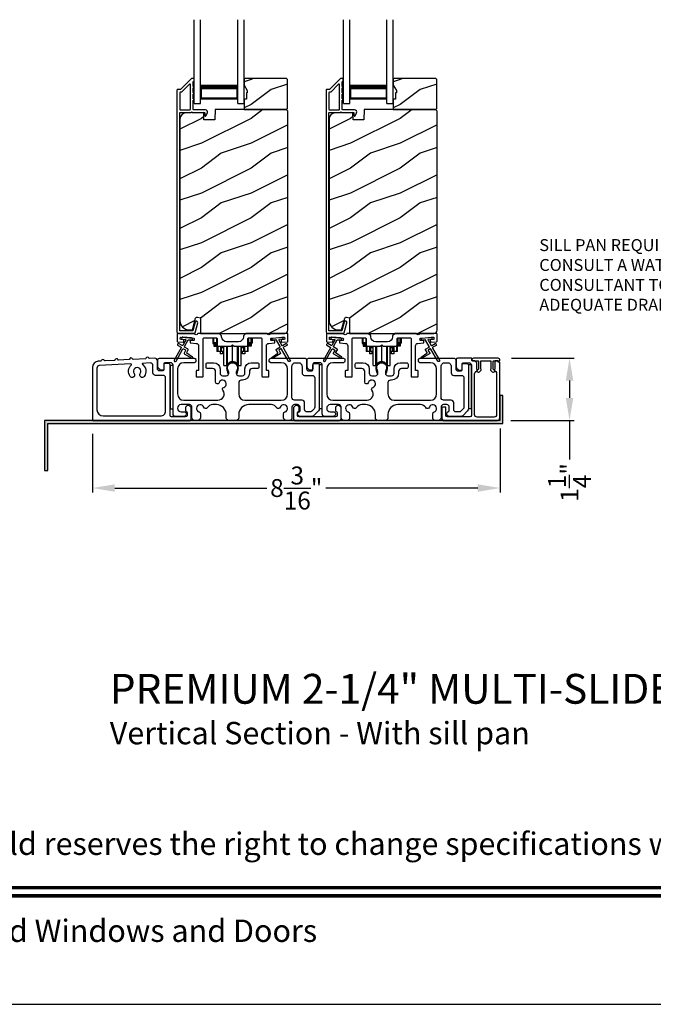
# Model space of a CAD drawing. Extents: x 491 to 842, y -490 to -395.
# Drawn here: x 516 to 529, y -461 to -441 of the extents above; entities that cross this region are included whole.
import ezdxf
from ezdxf.enums import TextEntityAlignment as Align

# ---------------------------------------------------------------- set-up
doc = ezdxf.new("R2010")
doc.units = 0
doc.header["$LTSCALE"] = 2
doc.header["$MEASUREMENT"] = 0
doc.header["$PDMODE"] = 3
doc.layers.get('0').update_dxf_attribs({"linetype": 'CONTINUOUS'})
doc.layers.get('DEFPOINTS').update_dxf_attribs({"color": 3, "linetype": 'CONTINUOUS'})
doc.layers.add('Dim', color=7, linetype='CONTINUOUS')
doc.styles.add('Arial', font='arial.ttf')
doc.styles.get("Standard").update_dxf_attribs({"font": 'arial.ttf'})
doc.dimstyles.new('STANDARD 1.5', dxfattribs={"dimtxt": 0.36, "dimasz": 0.45, "dimexe": 0.09375, "dimexo": 0.27, "dimgap": 0.135, "dimtad": 0, "dimdec": 4, "dimzin": 0, "dimdsep": 46, "dimlunit": 4, "dimtxsty": 'STANDARD', "dimcen": 0, "dimadec": 5, "dimazin": 0, "dimtfac": 1, "dimtdec": 4, "dimtofl": 0, "dimtmove": 0, "dimatfit": 3, "dimfxl": 1, "dimtolj": 1, "dimtzin": 0, "dimarcsym": 0})

# ---------------------------------------------------------------- blocks, each defined once
blk = doc.blocks.new('*D71')
at = {"layer": 'DEFPOINTS', "color": 0, "transparency": 16777216}
for p in [(525.708, -448.663), (517.508, -448.768), (517.508, -450.129)]:
    blk.add_point(p, dxfattribs=at)
at = {"layer": 'Dim', "color": 0, "lineweight": -2, "transparency": 16777216}
for p, q in [((517.508, -449.038), (517.508, -450.222)), ((525.708, -448.933), (525.708, -450.222)), ((517.958, -450.129), (521.013, -450.129)), ((525.258, -450.129), (522.203, -450.129))]:
    blk.add_line(p, q, dxfattribs=at)
at = {"layer": 'Dim', "color": 0, "transparency": 16777216}
for points in [[(517.958, -450.054), (517.958, -450.204), (517.508, -450.129)], [(525.258, -450.054), (525.258, -450.204), (525.708, -450.129)]]:
    blk.add_solid(points, dxfattribs=at)
at = {"layer": 'Dim', "color": 0, "transparency": 16777216, "insert": (521.608, -450.129), "char_height": 0.36, "attachment_point": 5}
blk.add_mtext('\\A1;8{\\H1x;\\S3/16;}"', dxfattribs=at)
blk = doc.blocks.new('*D72')
at = {"layer": 'DEFPOINTS', "color": 0, "transparency": 16777216}
for p in [(525.67, -447.518), (527.104, -447.518), (525.652, -448.768)]:
    blk.add_point(p, dxfattribs=at)
at = {"layer": 'Dim', "color": 0, "lineweight": -2, "transparency": 16777216}
for p, q in [((525.94, -447.518), (527.198, -447.518)), ((527.104, -447.968), (527.104, -448.318)), ((525.922, -448.768), (527.198, -448.768)), ((527.104, -448.768), (527.104, -449.556))]:
    blk.add_line(p, q, dxfattribs=at)
at = {"layer": 'Dim', "color": 0, "transparency": 16777216}
for points in [[(527.029, -447.968), (527.179, -447.968), (527.104, -447.518)], [(527.029, -448.318), (527.179, -448.318), (527.104, -448.768)]]:
    blk.add_solid(points, dxfattribs=at)
at = {"layer": 'Dim', "color": 0, "transparency": 16777216, "insert": (527.104, -450.017), "char_height": 0.36, "attachment_point": 5, "rotation": 90}
blk.add_mtext('\\A1;1{\\H1x;\\S1/4;}"', dxfattribs=at)
blk = doc.blocks.new('A$Cd931c4de')
for p, q in [((0, 0.694), (0, 0.583)), ((0.02, 0.597), (0.02, 0.694)), ((0.079, 0.597), (0.02, 0.597)), ((0.02, 0.597), (0.02, 0.577)), ((0.075, 0.577), (0.075, 0.597)), ((0.079, 0.597), (0.079, 0.686)), ((0.085, 0.597), (0.079, 0.597)), ((0.079, 0.597), (0.079, 0.417)), ((0.709, 0.597), (0.703, 0.597)), ((0.709, 0.597), (0.709, 0.599)), ((0.768, 0.597), (0.709, 0.597)), ((0.709, 0.417), (0.709, 0.597)), ((0.713, 0.597), (0.713, 0.577)), ((0.724, 0.624), (0.724, 0.694)), ((0.768, 0.597), (0.768, 0.694)), ((0.768, 0.597), (0.768, 0.577)), ((0.787, 0.694), (0.787, 0.585)), ((0, 0.583), (0.02, 0.583)), ((0.075, 0.577), (0.02, 0.577)), ((0.02, 0.577), (0.02, 0.545)), ((0.075, 0.545), (0.02, 0.545)), ((0.02, 0.545), (0.02, 0.526)), ((0.02, 0.526), (0.075, 0.526)), ((0.075, 0.545), (0.075, 0.577)), ((0.075, 0.526), (0.075, 0.545)), ((0.095, 0.417), (0.079, 0.417)), ((0.095, 0.531), (0.095, 0.417)), ((0.151, 0.417), (0.095, 0.417)), ((0.148, 0.417), (0.148, 0.376)), ((0.151, 0.526), (0.151, 0.417)), ((0.167, 0.417), (0.151, 0.417)), ((0.167, 0.526), (0.167, 0.496)), ((0.219, 0.496), (0.167, 0.496)), ((0.167, 0.496), (0.167, 0.417)), ((0.219, 0.417), (0.167, 0.417)), ((0.195, 0.417), (0.195, 0.376)), ((0.219, 0.496), (0.219, 0.526)), ((0.219, 0.522), (0.22, 0.522)), ((0.219, 0.417), (0.219, 0.496)), ((0.22, 0.138), (0.22, 0.526)), ((0.276, 0.138), (0.276, 0.526)), ((0.294, 0.15), (0.294, 0.526)), ((0.382, 0.543), (0.406, 0.543)), ((0.394, 0.217), (0.394, 0.543)), ((0.494, 0.15), (0.494, 0.526)), ((0.512, 0.138), (0.512, 0.526)), ((0.567, 0.138), (0.567, 0.526)), ((0.567, 0.522), (0.569, 0.522)), ((0.569, 0.526), (0.569, 0.496)), ((0.62, 0.496), (0.569, 0.496)), ((0.569, 0.496), (0.569, 0.417)), ((0.62, 0.417), (0.569, 0.417)), ((0.593, 0.376), (0.593, 0.417)), ((0.62, 0.496), (0.62, 0.526)), ((0.62, 0.417), (0.62, 0.496)), ((0.637, 0.417), (0.62, 0.417)), ((0.637, 0.526), (0.637, 0.417)), ((0.692, 0.417), (0.637, 0.417)), ((0.64, 0.417), (0.64, 0.376)), ((0.692, 0.53), (0.692, 0.417)), ((0.709, 0.417), (0.692, 0.417)), ((0.768, 0.577), (0.713, 0.577)), ((0.713, 0.577), (0.713, 0.545)), ((0.768, 0.545), (0.713, 0.545)), ((0.713, 0.545), (0.713, 0.526)), ((0.768, 0.526), (0.713, 0.526)), ((0.768, 0.585), (0.787, 0.585)), ((0.768, 0.577), (0.768, 0.545)), ((0.768, 0.545), (0.768, 0.526)), ((0.195, 0.376), (0.148, 0.376)), ((0.64, 0.376), (0.593, 0.376)), ((0.22, 0.138), (0.276, 0.138)), ((0.512, 0.138), (0.567, 0.138))]:
    blk.add_line(p, q)
for centre, radius, start, end in [((0.697, 0.624), 0.0276, 282.8113, 359.9964), ((0.394, 0.108), 0.108, 90.0044, 157.3752), ((0.394, 0.108), 0.108, 22.6245, 89.9957), ((0.276, 0.158), 0.0197, 269.9843, 337.3941), ((0.512, 0.158), 0.0197, 202.6074, 270.015)]:
    blk.add_arc(centre, radius, start, end)
blk = doc.blocks.new('A$C10393467')
for p, q in [((0, 0), (0, 1.683)), ((0.125, 0), (0.125, 1.683)), ((0.875, 0), (0.875, 1.683)), ((1, 0), (1, 1.683)), ((0.125, 0.375), (0.125, 0.089)), ((0.875, 0.089), (0.875, 0.375)), ((0, 0), (0.125, 0)), ((0.125, 0.089), (0.875, 0.089)), ((0.875, 0.089), (0.875, 0.089)), ((0.875, 0), (1, 0))]:
    blk.add_line(p, q)
for points, const_width in [([(0.125, 0.33), (0.875, 0.33)], 0.09), ([(0.14, 0.089), (0.14, 0.33)], 0.03), ([(0.86, 0.089), (0.86, 0.33)], 0.03), ([(0.14, 0.104), (0.86, 0.104)], 0.03)]:
    blk.add_lwpolyline(points, dxfattribs=dict(const_width=const_width))

msp = doc.modelspace()

# ---------------------------------------------------------------- hatches: boundary and pattern name
h = msp.add_hatch()
h.set_pattern_fill('WOOD2', color=256, style=0)
h.set_pattern_definition([(216.8699, (511.09819, -265.11586), (2.99999992, 2.00000012), [0.5, -4.5]), (206.5651, (511.6982, -265.41586), (-0.9999992, -1.0000013), [1.118034, -1.118034]), (198.4349, (511.6982, -265.91586), (-2.00000043, -0.9999984), [0.632456, -2.529822])])
h.paths.add_polyline_path([(521.43259, -442.49845), (521.43259, -441.91345), (521.41259, -441.89345), (520.55759, -441.89345), (520.55759, -442.02633), (520.62059, -442.13545), (520.62059, -442.18245), (520.60459, -442.18245), (520.60459, -442.30745), (520.55759, -442.30745), (520.55759, -442.51845), (521.41259, -442.51845)])
h = msp.add_hatch()
h.set_pattern_fill('WOOD2', color=256, style=0)
h.set_pattern_definition([(216.8699, (514.09819, -265.11586), (2.99999992, 2.00000012), [0.5, -4.5]), (206.5651, (514.6982, -265.41586), (-0.9999992, -1.0000013), [1.118034, -1.118034]), (198.4349, (514.6982, -265.91586), (-2.00000043, -0.9999984), [0.632456, -2.529822])])
h.paths.add_polyline_path([(524.43259, -442.49845), (524.43259, -441.91345), (524.41259, -441.89345), (523.55759, -441.89345), (523.55759, -442.02633), (523.62059, -442.13545), (523.62059, -442.18245), (523.60459, -442.18245), (523.60459, -442.30745), (523.55759, -442.30745), (523.55759, -442.51845), (524.41259, -442.51845)])
h = msp.add_hatch()
h.set_pattern_fill('WOOD2', color=256, pattern_type=2)
h.set_pattern_definition([(216.8699, (511.09819, -225.39788), (2.99999992, 2.00000012), [0.5, -4.5]), (206.5651, (511.6982, -225.6979), (-0.9999992, -1.0000013), [1.118034, -1.118034]), (198.4349, (511.6982, -226.19788), (-2.00000043, -0.9999984), [0.632456, -2.529822])])
edge = h.paths.add_edge_path()
edge.add_line((519.68013, -447.01844), (521.37559, -447.01844))
edge.add_arc((521.37559, -446.95544), 0.063, 270.002604, 359.999797)
edge.add_line((521.43859, -446.95544), (521.43859, -442.55045))
edge.add_line((521.43859, -442.55045), (521.40659, -442.51845))
edge.add_line((521.40659, -442.51845), (519.97559, -442.51845))
edge.add_line((519.97559, -442.51845), (519.9685, -442.72155))
edge.add_line((519.9685, -442.72155), (519.7507, -442.72155))
edge.add_line((519.7507, -442.72155), (519.74552, -442.57344))
edge.add_line((519.74552, -442.57344), (519.3894, -442.58277))
edge.add_arc((519.39268, -442.70772), 0.125, 91.500482, 179.999075)
edge.add_line((519.26767, -442.70772), (519.26767, -446.76144))
edge.add_arc((519.45568, -446.76144), 0.188, 180.000182, 269.998792)
edge.add_line((519.45567, -446.94944), (519.52053, -446.94944))
edge.add_line((519.52053, -446.94944), (519.58364, -446.71392))
edge.add_arc((519.61261, -446.72168), 0.02999, 74.989071, 165.011908, ccw=False)
edge.add_line((519.62038, -446.69271), (519.68013, -446.70872))
edge.add_line((519.68013, -446.70872), (519.68013, -447.01844))
h = msp.add_hatch()
h.set_pattern_fill('WOOD2', color=256, pattern_type=2)
h.set_pattern_definition([(216.8699, (514.09819, -225.39788), (2.99999992, 2.00000012), [0.5, -4.5]), (206.5651, (514.6982, -225.6979), (-0.9999992, -1.0000013), [1.118034, -1.118034]), (198.4349, (514.6982, -226.19788), (-2.00000043, -0.9999984), [0.632456, -2.529822])])
edge = h.paths.add_edge_path()
edge.add_line((522.68013, -447.01844), (524.37559, -447.01844))
edge.add_arc((524.37559, -446.95544), 0.063, 270.002604, 359.999797)
edge.add_line((524.43859, -446.95544), (524.43859, -442.55045))
edge.add_line((524.43859, -442.55045), (524.40659, -442.51845))
edge.add_line((524.40659, -442.51845), (522.97559, -442.51845))
edge.add_line((522.97559, -442.51845), (522.9685, -442.72155))
edge.add_line((522.9685, -442.72155), (522.7507, -442.72155))
edge.add_line((522.7507, -442.72155), (522.74552, -442.57344))
edge.add_line((522.74552, -442.57344), (522.3894, -442.58277))
edge.add_arc((522.39268, -442.70772), 0.125, 91.500482, 179.999075)
edge.add_line((522.26767, -442.70772), (522.26767, -446.76144))
edge.add_arc((522.45568, -446.76144), 0.188, 180.000182, 269.998792)
edge.add_line((522.45567, -446.94944), (522.52053, -446.94944))
edge.add_line((522.52053, -446.94944), (522.58364, -446.71392))
edge.add_arc((522.61261, -446.72168), 0.02999, 74.989071, 165.011908, ccw=False)
edge.add_line((522.62038, -446.69271), (522.68013, -446.70872))
edge.add_line((522.68013, -446.70872), (522.68013, -447.01844))
h = msp.add_hatch(color=256)
h.dxf.hatch_style = 1
h.paths.add_polyline_path([(516.60849, -449.77844), (516.60849, -448.83094), (525.76474, -448.83094), (525.76474, -448.26844), (525.70224, -448.26844), (525.70224, -448.76844), (516.54599, -448.76844), (516.54599, -449.77844)])

# ---------------------------------------------------------------- linework, layer by layer
for points in [[(491.44376, -394.5122), (491.44376, -460.51222), (542.44377, -460.51222), (542.44377, -394.5122)], [(521.43259, -442.49845), (521.43259, -441.91345), (521.41259, -441.89345), (520.55759, -441.89345), (520.55759, -442.02633), (520.62059, -442.13545), (520.62059, -442.18245), (520.60459, -442.18245), (520.60459, -442.30745), (520.55759, -442.30745), (520.55759, -442.51845), (521.41259, -442.51845)], [(524.43259, -442.49845), (524.43259, -441.91345), (524.41259, -441.89345), (523.55759, -441.89345), (523.55759, -442.02633), (523.62059, -442.13545), (523.62059, -442.18245), (523.60459, -442.18245), (523.60459, -442.30745), (523.55759, -442.30745), (523.55759, -442.51845), (524.41259, -442.51845)], [(519.06958, -447.66344), (519.06958, -448.53844), (519.12958, -448.53844), (519.12958, -447.66344)], [(522.06958, -447.65344), (522.06958, -448.52844), (522.12958, -448.52844), (522.12958, -447.65344)], [(525.06958, -447.65344), (525.06958, -448.52844), (525.12958, -448.52844), (525.12958, -447.65344)], [(516.60849, -449.77844), (516.60849, -448.83094), (525.76474, -448.83094), (525.76474, -448.26844), (525.70224, -448.26844), (525.70224, -448.76844), (516.54599, -448.76844), (516.54599, -449.77844)]]:
    msp.add_lwpolyline(points, close=True)
for points in [[(519.49873, -441.89594, 0.19909236), (519.49166, -441.89887), (519.27752, -442.11301, -0.19852534), (519.27045, -442.11594), (519.21859, -442.11594, 0.41421801), (519.20859, -442.12594), (519.20859, -446.98894, 0.41420569), (519.24059, -447.02094), (519.55631, -447.02094, 0.3395293), (519.57177, -447.00908), (519.62625, -446.80573, 0.99995423), (519.57313, -446.7915), (519.52639, -446.96594), (519.26359, -446.96594), (519.26359, -442.58594, -0.41421693), (519.27359, -442.57594), (519.49473, -442.57594, -1.00013796), (519.51473, -442.57594), (519.75815, -442.57594, -0.4142193), (519.76815, -442.58594), (519.76815, -442.63668, 0.78840284), (519.79084, -442.64213), (519.81925, -442.58637, 0.5600182), (519.77916, -442.52094), (519.54223, -442.52094, -0.4142178), (519.53223, -442.51094), (519.53223, -442.33094, 1.00001864), (519.53223, -442.30094), (519.53223, -442.20594, 1.00001864), (519.53223, -442.17594), (519.53223, -442.08094, 1.00001864), (519.53223, -442.05094), (519.53223, -441.96094, -0.41405189), (519.54223, -441.95094), (519.54359, -441.95094, 0.41421793), (519.55359, -441.94094), (519.55359, -441.90594, 0.41421793), (519.54359, -441.89594)], [(522.49873, -441.89594, 0.19909236), (522.49166, -441.89887), (522.27752, -442.11301, -0.19852534), (522.27045, -442.11594), (522.21859, -442.11594, 0.41421801), (522.20859, -442.12594), (522.20859, -446.98894, 0.41420569), (522.24059, -447.02094), (522.55631, -447.02094, 0.3395293), (522.57177, -447.00908), (522.62625, -446.80573, 0.99995423), (522.57313, -446.7915), (522.52639, -446.96594), (522.26359, -446.96594), (522.26359, -442.58594, -0.41421693), (522.27359, -442.57594), (522.49473, -442.57594, -1.00013796), (522.51473, -442.57594), (522.75815, -442.57594, -0.4142193), (522.76815, -442.58594), (522.76815, -442.63668, 0.78840284), (522.79084, -442.64213), (522.81925, -442.58637, 0.5600182), (522.77916, -442.52094), (522.54223, -442.52094, -0.4142178), (522.53223, -442.51094), (522.53223, -442.33094, 1.00001864), (522.53223, -442.30094), (522.53223, -442.20594, 1.00001864), (522.53223, -442.17594), (522.53223, -442.08094, 1.00001864), (522.53223, -442.05094), (522.53223, -441.96094, -0.41405189), (522.54223, -441.95094), (522.54359, -441.95094, 0.41421793), (522.55359, -441.94094), (522.55359, -441.90594, 0.41421793), (522.54359, -441.89594)], [(519.46723, -442.52094, 0.41421839), (519.47723, -442.51094), (519.47723, -442.01522, 0.66821213), (519.46016, -442.00815), (519.3003, -442.16801, -0.19878576), (519.29323, -442.17094), (519.27359, -442.17094, 0.41421693), (519.26359, -442.18094), (519.26359, -442.51094, 0.41421693), (519.27359, -442.52094)], [(522.46723, -442.52094, 0.41421839), (522.47723, -442.51094), (522.47723, -442.01522, 0.66821213), (522.46016, -442.00815), (522.3003, -442.16801, -0.19878576), (522.29323, -442.17094), (522.27359, -442.17094, 0.41421693), (522.26359, -442.18094), (522.26359, -442.51094, 0.41421693), (522.27359, -442.52094)], [(519.29071, -447.29856, -0.41419805), (519.29437, -447.31221), (519.15437, -447.5547, 0.99986173), (519.18901, -447.5747), (519.32901, -447.33222, -0.41433319), (519.34267, -447.32856), (519.37761, -447.34873, -0.41417118), (519.38127, -447.36239), (519.35127, -447.41435, 0.41415115), (519.35493, -447.42801), (519.50865, -447.51676, 0.95715178), (519.52207, -447.49569), (519.40739, -447.4154, -0.38875393), (519.40447, -447.40221), (519.43591, -447.34775, 0.41415115), (519.43225, -447.33409), (519.36267, -447.29392, -0.41415115), (519.35901, -447.28025), (519.43339, -447.15142, -0.29143881), (519.44292, -447.14646), (519.4996, -447.15142, 1.00004284), (519.50309, -447.11157), (519.32378, -447.09588, 1.00004284), (519.32029, -447.13573), (519.37697, -447.14069, -0.54854416), (519.38476, -447.15565), (519.32437, -447.26026, -0.41433466), (519.31071, -447.26392), (519.24143, -447.22392, 0.41433319), (519.22777, -447.22758), (519.21777, -447.24489, 0.41416228), (519.22143, -447.25856)], [(520.54434, -447.08719, -0.41419792), (520.44434, -447.18719), (520.20684, -447.18719, -0.41419866), (520.10684, -447.08719), (520.10684, -447.06844), (520.05684, -447.01844), (519.63274, -447.01844, 0.3443586), (519.62303, -447.02601, -0.78082573), (519.5624, -447.02601, 0.34434394), (519.5527, -447.01844), (519.22259, -447.01844, 0.41428718), (519.21259, -447.02844), (519.21259, -447.17737, 0.38898782), (519.22172, -447.18734), (519.33498, -447.19724, 0.41442617), (519.34582, -447.18815), (519.34843, -447.15827, 0.41429756), (519.33934, -447.14743), (519.28455, -447.14264, -0.41417368), (519.27546, -447.13181), (519.27808, -447.10192, -0.41442955), (519.28891, -447.09283), (519.54692, -447.11541, -0.41418957), (519.55601, -447.12624), (519.5534, -447.15613, -0.41391775), (519.54257, -447.16522), (519.48778, -447.16042, 0.41391775), (519.47694, -447.16951), (519.47433, -447.1994, 0.41418957), (519.48342, -447.21023), (519.59765, -447.22023, -0.38893164), (519.64329, -447.27004), (519.64329, -447.75844, -0.41429147), (519.63329, -447.76844), (519.60329, -447.76844, 0.41429147), (519.59329, -447.77844), (519.59329, -447.88344, 0.41429147), (519.60329, -447.89344), (519.72329, -447.89344, 0.41428718), (519.73329, -447.88344), (519.73329, -447.13344, -0.41425726), (519.75829, -447.10844), (519.99184, -447.10844, -0.41425726), (520.01684, -447.13344), (520.01684, -447.25219, 0.41426141), (520.04184, -447.27719), (520.29559, -447.27719), (520.32559, -447.24719), (520.35559, -447.27719), (520.60934, -447.27719, 0.41425934), (520.63434, -447.25219), (520.63434, -447.13344, -0.41425934), (520.65934, -447.10844), (520.89288, -447.10844, -0.41425934), (520.91788, -447.13344), (520.91788, -447.88344, 0.41428199), (520.92788, -447.89344), (521.04788, -447.89344, 0.41428566), (521.05788, -447.88344), (521.05788, -447.77844, 0.41428566), (521.04788, -447.76844), (521.01788, -447.76844, -0.41428566), (521.00788, -447.75844), (521.00788, -447.27004, -0.38893272), (521.05353, -447.22023), (521.16775, -447.21023, 0.414183), (521.17684, -447.1994), (521.17423, -447.16951, 0.41391611), (521.1634, -447.16042), (521.10861, -447.16522, -0.41391944), (521.09777, -447.15613), (521.09516, -447.12624, -0.414183), (521.10425, -447.11541), (521.13911, -447.11236), (521.31843, -447.09667), (521.36226, -447.09283, -0.41442661), (521.3731, -447.10192), (521.37571, -447.13181, -0.41418365), (521.36662, -447.14264), (521.31183, -447.14743, 0.41429229), (521.30274, -447.15827), (521.30535, -447.18815, 0.41442661), (521.31619, -447.19724), (521.42945, -447.18734, 0.38898646), (521.43858, -447.17737), (521.43858, -447.02844, 0.4142862), (521.42858, -447.01844), (521.09847, -447.01844, 0.34435391), (521.08877, -447.02601, -0.78082431), (521.02814, -447.02601, 0.34435391), (521.01844, -447.01844), (520.59434, -447.01844), (520.54434, -447.06844)], [(522.29071, -447.29856, -0.41419805), (522.29437, -447.31221), (522.15437, -447.5547, 0.99986173), (522.18901, -447.5747), (522.32901, -447.33222, -0.41433319), (522.34267, -447.32856), (522.37761, -447.34873, -0.41417118), (522.38127, -447.36239), (522.35127, -447.41435, 0.41415115), (522.35493, -447.42801), (522.50865, -447.51676, 0.95715178), (522.52207, -447.49569), (522.40739, -447.4154, -0.38875393), (522.40447, -447.40221), (522.43591, -447.34775, 0.41415115), (522.43225, -447.33409), (522.36267, -447.29392, -0.41415115), (522.35901, -447.28025), (522.43339, -447.15142, -0.29143881), (522.44292, -447.14646), (522.4996, -447.15142, 1.00004284), (522.50309, -447.11157), (522.32378, -447.09588, 1.00004284), (522.32029, -447.13573), (522.37697, -447.14069, -0.54854416), (522.38476, -447.15565), (522.32437, -447.26026, -0.41433466), (522.31071, -447.26392), (522.24143, -447.22392, 0.41433319), (522.22776, -447.22758), (522.21776, -447.24489, 0.41416228), (522.22143, -447.25856)], [(522.28455, -447.14264, -0.41418697), (522.27546, -447.13181), (522.27808, -447.10192, -0.41442786), (522.28891, -447.09283), (522.54692, -447.11541, -0.41418697), (522.55601, -447.12624), (522.5534, -447.15613, -0.41391944), (522.54257, -447.16522), (522.48777, -447.16042, 0.41391277), (522.47694, -447.16951), (522.47433, -447.1994, 0.41417903), (522.48342, -447.21023), (522.59765, -447.22023, -0.38893272), (522.64329, -447.27004), (522.64329, -447.75844, -0.41428199), (522.63329, -447.76844), (522.60329, -447.76844, 0.41428933), (522.59329, -447.77844), (522.59329, -447.88344, 0.41428933), (522.60329, -447.89344), (522.72329, -447.89344, 0.41428414), (522.73329, -447.88344), (522.73329, -447.13344, -0.41425934), (522.75829, -447.10844), (522.99184, -447.10844, -0.41425726), (523.01684, -447.13344), (523.01684, -447.25219, 0.41426141), (523.04184, -447.27719), (523.29559, -447.27719), (523.32559, -447.24719), (523.35559, -447.27719), (523.60934, -447.27719, 0.41425726), (523.63434, -447.25219), (523.63434, -447.13344, -0.41426141), (523.65934, -447.10844), (523.89288, -447.10844, -0.41425726), (523.91788, -447.13344), (523.91788, -447.88344, 0.41429147), (523.92788, -447.89344), (524.04788, -447.89344, 0.41428718), (524.05788, -447.88344), (524.05788, -447.77844, 0.41428718), (524.04788, -447.76844), (524.01788, -447.76844, -0.41427681), (524.00788, -447.75844), (524.00788, -447.27004, -0.38893164), (524.05352, -447.22023), (524.16775, -447.21023, 0.41418438), (524.17684, -447.1994), (524.17423, -447.16951, 0.41391437), (524.1634, -447.16042), (524.1086, -447.16522, -0.41392113), (524.09777, -447.15613), (524.09516, -447.12624, -0.41419475), (524.10425, -447.11541), (524.13911, -447.11236), (524.31843, -447.09667), (524.36226, -447.09283, -0.41442955), (524.37309, -447.10192), (524.37571, -447.13181, -0.41418438), (524.36662, -447.14264), (524.31183, -447.14743, 0.41429237), (524.30274, -447.15827), (524.30535, -447.18815, 0.41440289), (524.31619, -447.19724), (524.42945, -447.18734, 0.38900382), (524.43858, -447.17737), (524.43858, -447.02844, 0.41428718), (524.42858, -447.01844), (524.09847, -447.01844, 0.34433984), (524.08877, -447.02601, -0.78082384), (524.02814, -447.02601, 0.3443586), (524.01844, -447.01844), (523.59434, -447.01844), (523.54434, -447.06844), (523.54434, -447.08719, -0.41419866), (523.44434, -447.18719), (523.20684, -447.18719, -0.41419719), (523.10684, -447.08719), (523.10684, -447.06844), (523.05684, -447.01844), (522.63274, -447.01844, 0.34435127), (522.62303, -447.02601, -0.78082478), (522.5624, -447.02601, 0.34435127), (522.5527, -447.01844), (522.22259, -447.01844, 0.41428825), (522.21259, -447.02844), (522.21259, -447.17737, 0.38898653), (522.22172, -447.18734), (522.33498, -447.19724, 0.41442288), (522.34582, -447.18815), (522.34843, -447.15827, 0.41428702), (522.33934, -447.14743)], [(518.6575, -447.52504, -0.3323815), (518.64521, -447.51682, 0.74742911), (518.58535, -447.51993, -0.33265098), (518.57399, -447.52938), (518.32714, -447.54221, -0.33258657), (518.31485, -447.53399, 0.74727272), (518.25499, -447.5371, -0.33265098), (518.24362, -447.54655), (518.03337, -447.55748, -0.33258101), (518.02109, -447.54925, 0.74727272), (517.96123, -447.55236, -0.33262561), (517.94986, -447.56182), (517.76144, -447.57161, -0.33258101), (517.74916, -447.56338, 0.74727272), (517.6893, -447.5665, -0.33231405), (517.67793, -447.57595), (517.62669, -447.57861, 0.39909549), (517.50818, -447.70345), (517.50818, -448.75844, 0.41428718), (517.51818, -448.76844), (519.46508, -448.76844, 0.41412873), (519.49508, -448.73844), (519.49508, -448.52234, 0.19887055), (519.48629, -448.50113), (519.46579, -448.48062, 0.35986031), (519.4087, -448.4752, 0.04700339), (519.40289, -448.48), (519.39228, -448.4906, 0.19907949), (519.37908, -448.52244), (519.37908, -448.56544, 0.32167962), (519.39608, -448.58912, -0.32167648), (519.41308, -448.61281), (519.41308, -448.66844, -0.41408636), (519.38308, -448.69844), (519.09958, -448.69844, -0.41407801), (519.06958, -448.66844), (519.06958, -447.65344, 0.41424423), (519.03958, -447.62344), (518.97358, -447.62344, 0.41424423), (518.94358, -447.65344), (518.94358, -447.74344, -0.41424423), (518.91358, -447.77344), (518.86458, -447.77344, -0.41422977), (518.81458, -447.72344), (518.81458, -447.56955, 0.42952504), (518.76198, -447.51961)], [(525.12924, -447.51844), (524.85458, -447.51844, 0.41423445), (524.82458, -447.54844), (524.82458, -447.68844, 0.19892372), (524.83922, -447.72379), (524.86215, -447.74672, 0.19880766), (524.89044, -447.75844), (524.91358, -447.75844, 0.41423445), (524.94358, -447.72844), (524.94358, -447.63844, -0.41424423), (524.97358, -447.60844), (525.07958, -447.60844, -0.41422805), (525.12958, -447.65844), (525.12958, -448.66844, -0.41408779), (525.09958, -448.69844), (524.64908, -448.69844, -0.41408779), (524.61908, -448.66844), (524.61908, -448.51113, 0.41428718), (524.60908, -448.50113), (524.54587, -448.50113, 0.19888777), (524.53708, -448.52234), (524.53708, -448.73844, 0.41412384), (524.56708, -448.76844), (525.65224, -448.76844, 0.4141634), (525.70224, -448.71844), (525.70224, -447.61094, 0.41412895), (525.69224, -447.60094), (525.67724, -447.60094, -0.41428718), (525.66724, -447.59094), (525.66724, -447.57844, 0.41428718), (525.65724, -447.56844), (525.61224, -447.56844, 0.41428718), (525.60224, -447.57844), (525.60224, -447.72699, -0.10919447), (525.60131, -447.73122), (525.59496, -447.74484, 0.31528737), (525.59807, -447.76249), (525.6226, -447.78701, -0.19883752), (525.63724, -447.82237), (525.63724, -448.65344, -0.41426141), (525.58724, -448.70344), (525.24458, -448.70344, -0.41426141), (525.19458, -448.65344), (525.19458, -447.83204, -0.19886192), (525.20922, -447.79668), (525.24342, -447.76249, 0.31531961), (525.24653, -447.74484), (525.24205, -447.73524, -0.10951263), (525.23924, -447.72256), (525.23924, -447.61758, 0.19907401), (525.23631, -447.61051), (525.19717, -447.57137, 0.19909093), (525.1901, -447.56844), (525.14924, -447.56844, -0.41429577), (525.13924, -447.55844), (525.13924, -447.52844, 0.41428718)], [(525.14924, -447.56844), (525.25724, -447.56844, -0.41425401), (525.27224, -447.58344), (525.27224, -447.73894), (525.24217, -447.76901, 0.3394629), (525.24058, -447.78108), (525.2412, -447.78216, 0.49314563), (525.29242, -447.7889), (525.32481, -447.75651, 0.41421223), (525.32481, -447.74237), (525.31724, -447.7348), (525.31724, -447.58344, -0.41423445), (525.33224, -447.56844), (525.50924, -447.56844, -0.41425401), (525.52424, -447.58344), (525.52424, -447.7348), (525.51667, -447.74237, 0.41421223), (525.51667, -447.75651), (525.54906, -447.7889, 0.49314415), (525.60029, -447.78216), (525.60091, -447.78108, 0.33941513), (525.59932, -447.76901), (525.56924, -447.73894), (525.56924, -447.58344, -0.41423445), (525.58424, -447.56844), (525.69224, -447.56844, 0.41419415), (525.70224, -447.55844), (525.70224, -447.55044, 0.41420086), (525.67024, -447.51844), (525.17124, -447.51844, 0.41420086), (525.13924, -447.55044), (525.13924, -447.55844, 0.41421356)], [(518.29074, -447.65198, 0.70411998), (518.28348, -447.6346), (517.64558, -447.66775, 0.39909129), (517.59818, -447.71769), (517.59818, -448.55344, 0.41421004), (517.72318, -448.67844), (518.87958, -448.67844, 0.41424559), (518.97958, -448.57844), (518.97958, -447.91344, 0.41422977), (518.92958, -447.86344), (518.77458, -447.86344, -0.4141634), (518.72458, -447.81344), (518.72458, -447.66435, 0.42952504), (518.67198, -447.61441), (518.51794, -447.62242, 0.70417966), (518.51252, -447.64045, -0.41427687), (518.54947, -447.88519, -0.99998135), (518.469, -447.82582, 1.98061908), (518.3483, -447.82582, -0.99998135), (518.26783, -447.88519, -0.38417686)], [(520.22577, -447.71765, 0.00990302), (520.22572, -447.71684, -1.08548736), (520.42544, -447.71684, 0.00990302), (520.42539, -447.71765, -0.08426808), (520.41022, -447.78903), (520.40058, -447.82628), (520.41741, -447.83064), (520.4255, -447.7982, -0.03626985), (520.42695, -447.79566, 0.09471118), (520.44358, -447.70864, 0.99998497), (520.20758, -447.70864, 0.09471118), (520.22421, -447.79566, -0.03626985), (520.22566, -447.7982), (520.23374, -447.83064), (520.25058, -447.82628), (520.24094, -447.78903, -0.08426808)], [(521.82412, -448.5986, -0.41423159), (521.77412, -448.5486), (521.77412, -448.41244, 0.41423184), (521.72412, -448.36244), (521.57158, -448.36244, -0.41425901), (521.52158, -448.31244), (521.52158, -447.68344, -0.41424068), (521.59658, -447.60844), (521.64958, -447.60844, -0.41424068), (521.72458, -447.68344), (521.72458, -447.81344, 0.41416511), (521.77458, -447.86344), (521.92958, -447.86344, -0.41423111), (521.97958, -447.91344), (521.97958, -448.50132, -0.19893191), (521.96493, -448.53667), (521.91765, -448.58395, -0.19886538), (521.8823, -448.5986)], [(523.22576, -447.71765, 0.00990302), (523.22571, -447.71684, -1.08548736), (523.42544, -447.71684, 0.00990302), (523.42539, -447.71765, -0.08426808), (523.41022, -447.78903), (523.40058, -447.82628), (523.41741, -447.83064), (523.4255, -447.7982, -0.03626985), (523.42695, -447.79566, 0.09471118), (523.44358, -447.70864, 0.99998497), (523.20758, -447.70864, 0.09471118), (523.22421, -447.79566, -0.03626985), (523.22566, -447.7982), (523.23374, -447.83064), (523.25058, -447.82628), (523.24094, -447.78903, -0.08426808)], [(524.92958, -447.86344, -0.41423392), (524.97958, -447.91344), (524.97958, -448.50132, -0.19893139), (524.96493, -448.53667), (524.91765, -448.58395, -0.19886584), (524.8823, -448.5986), (524.82412, -448.5986, -0.41422977), (524.77412, -448.5486), (524.77412, -448.41244, 0.41422977), (524.72412, -448.36244), (524.57158, -448.36244, -0.41426141), (524.52158, -448.31244), (524.52158, -447.68344, -0.41424227), (524.59658, -447.60844), (524.64958, -447.60844, -0.41424113), (524.72458, -447.68344), (524.72458, -447.81344, 0.4141634), (524.77458, -447.86344)], [(521.55212, -448.73844, 0.41413012), (521.58212, -448.76844), (522.48012, -448.76844, 0.41413117), (522.51012, -448.73844), (522.51012, -448.52234, 0.19887375), (522.50133, -448.50113), (522.48082, -448.48062, 0.35985973), (522.42374, -448.4752, 0.04699754), (522.41793, -448.48), (522.40732, -448.4906, 0.19908522), (522.39412, -448.52244), (522.39412, -448.56544, 0.32167805), (522.41112, -448.58912, -0.32167805), (522.42812, -448.61281), (522.42812, -448.66844, -0.41408463), (522.39812, -448.69844), (521.66412, -448.69844, -0.41408429), (521.63412, -448.66844), (521.63412, -448.61281, -0.32167793), (521.65112, -448.58912, 0.32167785), (521.66812, -448.56544), (521.66812, -448.52244, 0.19908721), (521.65492, -448.4906), (521.6443, -448.48, 0.04700472), (521.63849, -448.4752, 0.35985983), (521.58141, -448.48062), (521.5609, -448.50113, 0.19887755), (521.55212, -448.52234)]]:
    msp.add_lwpolyline(points, format="xyb", close=True)
for points in [[(519.68013, -447.01844), (521.37559, -447.01844, 0.41419921), (521.43859, -446.95544), (521.43859, -442.55045), (521.40659, -442.51845), (519.97559, -442.51845), (519.9685, -442.72155), (519.7507, -442.72155), (519.74552, -442.57344), (519.3894, -442.58277, 0.40655911), (519.26767, -442.70772), (519.26767, -446.76144, 0.41420646), (519.45567, -446.94944), (519.52053, -446.94944), (519.58364, -446.71392, -0.41433031), (519.62038, -446.69271), (519.68013, -446.70872), (519.68013, -447.01844)], [(522.68013, -447.01844), (524.37559, -447.01844, 0.41419921), (524.43859, -446.95544), (524.43859, -442.55045), (524.40659, -442.51845), (522.97559, -442.51845), (522.9685, -442.72155), (522.7507, -442.72155), (522.74552, -442.57344), (522.3894, -442.58277, 0.40655911), (522.26767, -442.70772), (522.26767, -446.76144, 0.41420646), (522.45567, -446.94944), (522.52053, -446.94944), (522.58364, -446.71392, -0.41433031), (522.62038, -446.69271), (522.68013, -446.70872), (522.68013, -447.01844)], [(521.31843, -447.09667, -0.99993161), (521.32192, -447.13652), (521.26523, -447.14147, 0.54855298), (521.25744, -447.15644), (521.31784, -447.26104, 0.41433514), (521.3315, -447.2647), (521.40078, -447.2247, -0.41433514), (521.41444, -447.22836), (521.42444, -447.24568, -0.41420362), (521.42078, -447.25934), (521.3515, -447.29934, 0.41415671), (521.34784, -447.313), (521.48784, -447.55549, -1.00006882), (521.4532, -447.57549), (521.3132, -447.333, 0.41433429), (521.29954, -447.32934), (521.2646, -447.34951, 0.41415671), (521.26094, -447.36317), (521.29094, -447.41513, -0.41415671), (521.28728, -447.4288), (521.13356, -447.51755, -0.95720802), (521.12014, -447.49648), (521.23481, -447.41618, 0.38874092), (521.23774, -447.40299), (521.2063, -447.34853, -0.41437768), (521.20996, -447.33487), (521.27954, -447.2947, 0.41415894), (521.2832, -447.28104), (521.20881, -447.15221, 0.29188927), (521.19928, -447.14725), (521.1426, -447.1522, -1.00003736), (521.13911, -447.11236), (521.32017, -447.09659)], [(524.31843, -447.09667, -0.99993161), (524.32192, -447.13652), (524.26523, -447.14147, 0.54855298), (524.25744, -447.15644), (524.31784, -447.26104, 0.41433514), (524.3315, -447.2647), (524.40078, -447.2247, -0.41433514), (524.41444, -447.22836), (524.42444, -447.24568, -0.41420362), (524.42078, -447.25934), (524.3515, -447.29934, 0.41415671), (524.34784, -447.313), (524.48784, -447.55549, -1.00006882), (524.4532, -447.57549), (524.3132, -447.333, 0.41433429), (524.29954, -447.32934), (524.2646, -447.34951, 0.41415671), (524.26094, -447.36317), (524.29094, -447.41513, -0.41415671), (524.28728, -447.4288), (524.13356, -447.51755, -0.95720802), (524.12014, -447.49648), (524.23481, -447.41618, 0.38874092), (524.23774, -447.40299), (524.2063, -447.34853, -0.41437768), (524.20996, -447.33487), (524.27954, -447.2947, 0.41415894), (524.2832, -447.28104), (524.20881, -447.15221, 0.29188927), (524.19928, -447.14725), (524.1426, -447.1522, -1.00003736), (524.13911, -447.11236), (524.32017, -447.09659)], [(521.12296, -447.51844), (521.78458, -447.51844, -0.41424082), (521.81458, -447.54844), (521.81458, -447.72344, 0.41423159), (521.86458, -447.77344), (521.91358, -447.77344, 0.41424143), (521.94358, -447.74344), (521.94358, -447.65344, -0.4142402), (521.97358, -447.62344), (522.03958, -447.62344, -0.41424056), (522.06958, -447.65344), (522.06958, -448.5386, -0.19893191), (522.05493, -448.57395), (521.95493, -448.67395, -0.19896907), (521.91958, -448.6886), (521.68028, -448.6886, -0.1988862), (521.65906, -448.67981), (521.6429, -448.66364, -0.19898613), (521.63412, -448.64244), (521.63412, -448.62652, -0.36608701), (521.65912, -448.59693, 0.36593033), (521.68412, -448.56735), (521.68412, -448.50244, 0.41416515), (521.63412, -448.45244), (521.57158, -448.45244, 0.41416513), (521.52158, -448.50244), (521.52158, -448.71844, -0.41416511), (521.47158, -448.76844), (521.40169, -448.76844, -0.41416511), (521.35169, -448.71844), (521.35169, -448.63678, -0.3246962), (521.3793, -448.59875, 1.63062082), (521.28476, -448.50421, -0.6415242), (521.21254, -448.51258, 0.26207788), (521.10568, -448.45244), (520.65058, -448.45244, 0.4141984), (520.45058, -448.65244), (520.45058, -448.71844, -0.41416547), (520.40058, -448.76844), (520.25058, -448.76844, -0.41416547), (520.20058, -448.71844), (520.20058, -448.65244, 0.41419814), (520.00058, -448.45244), (519.92598, -448.45244, 0.26207804), (519.81912, -448.51258, -0.64152408), (519.74689, -448.50421, 1.63062132), (519.65236, -448.59875, -0.32469602), (519.67997, -448.63678), (519.67997, -448.71844, -0.41416547), (519.62997, -448.76844), (519.56058, -448.76844, -0.41416547), (519.51058, -448.71844), (519.51058, -448.50244, 0.41416547), (519.46058, -448.45244), (519.28958, -448.45244, 0.41417913), (519.21958, -448.52244), (519.21958, -448.5286, 0.41424618), (519.28958, -448.5986), (519.36858, -448.5986, -0.4140829), (519.39858, -448.62859), (519.39858, -448.6446, -0.19898636), (519.38979, -448.66581), (519.37579, -448.67981, -0.19888779), (519.35458, -448.6886), (519.17958, -448.6886, -0.4141634), (519.12958, -448.6386), (519.12958, -447.65844, 0.41423392), (519.07958, -447.60844), (518.97358, -447.60844, 0.41424423), (518.94358, -447.63844), (518.94358, -447.72844, -0.41424423), (518.91358, -447.75844), (518.89044, -447.75844, -0.19880956), (518.86215, -447.74672), (518.83922, -447.72379, -0.19892372), (518.82458, -447.68844), (518.82458, -447.54844, -0.41423445), (518.85458, -447.51844), (519.55658, -447.51844, -0.41423934), (519.58658, -447.54844), (519.58658, -447.57844, -0.4140829), (519.55658, -447.60844), (519.34458, -447.60844, 0.41419938), (519.21958, -447.73344), (519.21958, -448.23744, 0.41421038), (519.34458, -448.36244), (520.03177, -448.36244, 0.62258121), (520.13078, -448.16113, -0.52166032), (520.14804, -448.10634, 1.65045665), (520.05402, -448.01232, -0.85841657), (519.98558, -448.00184), (519.98558, -447.78844, 0.41416112), (519.92558, -447.72844), (519.82558, -447.72844, -0.41423934), (519.79558, -447.69844), (519.79558, -447.63844, -0.41423934), (519.82558, -447.60844), (519.95058, -447.60844, -0.41419938), (520.07558, -447.73344), (520.07558, -447.81978, 0.41423184), (520.12558, -447.86978), (520.20033, -447.86978, 0.41423184), (520.25033, -447.81978), (520.25033, -447.79451, 0.14233226), (520.24099, -447.76234, -1.81937477), (520.41017, -447.76234, 0.14233007), (520.40082, -447.79451), (520.40082, -447.81978, 0.41423038), (520.45082, -447.86978), (520.52558, -447.86978, 0.41423038), (520.57558, -447.81978), (520.57558, -447.73344, -0.4141998), (520.70058, -447.60844), (520.8255, -447.60844, -0.41424178), (520.8555, -447.63844), (520.8555, -447.69844, -0.41424178), (520.8255, -447.72844), (520.72558, -447.72844, 0.4141632), (520.66558, -447.78844), (520.66558, -447.81978, -0.41421333), (520.52558, -447.95978), (520.50058, -447.95978, 0.41423081), (520.45058, -448.00978), (520.45058, -448.23744, 0.41421038), (520.57558, -448.36244), (521.30658, -448.36244, 0.41421054), (521.43158, -448.23744), (521.43158, -447.73344, 0.41419955), (521.30658, -447.60844), (521.09458, -447.60844, -0.41408377), (521.06458, -447.57844), (521.06458, -447.54844, -0.4142402), (521.09458, -447.51844), (521.12296, -447.51844)], [(524.12296, -447.51844), (524.78458, -447.51844, -0.41424423), (524.81458, -447.54844), (524.81458, -447.72344, 0.41422977), (524.86458, -447.77344), (524.91358, -447.77344, 0.41423445), (524.94358, -447.74344), (524.94358, -447.65344, -0.41424423), (524.97358, -447.62344), (525.03958, -447.62344, -0.41424423), (525.06958, -447.65344), (525.06958, -448.5386, -0.19893139), (525.05493, -448.57395), (524.95493, -448.67395, -0.1989698), (524.91958, -448.6886), (524.68028, -448.6886, -0.19889161), (524.65906, -448.67981), (524.6429, -448.66364, -0.19899469), (524.63412, -448.64244), (524.63412, -448.62652, -0.36608499), (524.65912, -448.59693, 0.36592855), (524.68412, -448.56735), (524.68412, -448.50244, 0.41416755), (524.63412, -448.45244), (524.57158, -448.45244, 0.41416755), (524.52158, -448.50244), (524.52158, -448.71844, -0.4141634), (524.47158, -448.76844), (524.40169, -448.76844, -0.4141634), (524.35169, -448.71844), (524.35169, -448.63678, -0.32469795), (524.3793, -448.59875, 1.63062132), (524.28476, -448.50421, -0.64152408), (524.21254, -448.51258, 0.26207804), (524.10568, -448.45244), (523.65058, -448.45244, 0.41419866), (523.45058, -448.65244), (523.45058, -448.71844, -0.41416254), (523.40058, -448.76844), (523.25058, -448.76844, -0.41416254), (523.20058, -448.71844), (523.20058, -448.65244, 0.41419866), (523.00058, -448.45244), (522.92598, -448.45244, 0.26207772), (522.81912, -448.51258, -0.64152408), (522.74689, -448.50421, 1.63062108), (522.65236, -448.59875, -0.32469699), (522.67997, -448.63678), (522.67997, -448.71844, -0.41416547), (522.62997, -448.76844), (522.56058, -448.76844, -0.41416547), (522.51058, -448.71844), (522.51058, -448.50244, 0.41416547), (522.46058, -448.45244), (522.28958, -448.45244, 0.41418018), (522.21958, -448.52244), (522.21958, -448.5286, 0.41424722), (522.28958, -448.5986), (522.36858, -448.5986, -0.41408535), (522.39858, -448.62859), (522.39858, -448.6446, -0.19898955), (522.38979, -448.66581), (522.37579, -448.67981, -0.19888779), (522.35458, -448.6886), (522.17958, -448.6886, -0.41416474), (522.12958, -448.6386), (522.12958, -447.65844, 0.41423184), (522.07958, -447.60844), (521.97358, -447.60844, 0.4142402), (521.94358, -447.63844), (521.94358, -447.72844, -0.41424143), (521.91358, -447.75844), (521.89044, -447.75844, -0.19880875), (521.86215, -447.74672), (521.83922, -447.72379, -0.1989315), (521.82458, -447.68844), (521.82458, -447.54844, -0.41424038), (521.85458, -447.51844), (522.55658, -447.51844, -0.41424178), (522.58658, -447.54844), (522.58658, -447.57844, -0.41408535), (522.55658, -447.60844), (522.34458, -447.60844, 0.41419959), (522.21958, -447.73344), (522.21958, -448.23744, 0.41421059), (522.34458, -448.36244), (523.03177, -448.36244, 0.62258121), (523.13078, -448.16113, -0.52166032), (523.14804, -448.10634, 1.65045615), (523.05402, -448.01232, -0.85841593), (522.98558, -448.00184), (522.98558, -447.78844, 0.41416285), (522.92558, -447.72844), (522.82558, -447.72844, -0.41424107), (522.79558, -447.69844), (522.79558, -447.63844, -0.41424107), (522.82558, -447.60844), (522.95058, -447.60844, -0.41419938), (523.07558, -447.73344), (523.07558, -447.81978, 0.41423184), (523.12558, -447.86978), (523.20033, -447.86978, 0.41423184), (523.25033, -447.81978), (523.25033, -447.79451, 0.14233226), (523.24099, -447.76234, -1.81937548), (523.41017, -447.76234, 0.14233226), (523.40082, -447.79451), (523.40082, -447.81978, 0.41423184), (523.45082, -447.86978), (523.52558, -447.86978, 0.41423184), (523.57558, -447.81978), (523.57558, -447.73344, -0.41419938), (523.70058, -447.60844), (523.8255, -447.60844, -0.41423934), (523.8555, -447.63844), (523.8555, -447.69844, -0.41423934), (523.8255, -447.72844), (523.72558, -447.72844, 0.41416285), (523.66558, -447.78844), (523.66558, -447.81978, -0.41421296), (523.52558, -447.95978), (523.50058, -447.95978, 0.41423184), (523.45058, -448.00978), (523.45058, -448.23744, 0.41421121), (523.57558, -448.36244), (524.30658, -448.36244, 0.41421004), (524.43158, -448.23744), (524.43158, -447.73344, 0.41419904), (524.30658, -447.60844), (524.09458, -447.60844, -0.41408147), (524.06458, -447.57844), (524.06458, -447.54844, -0.41423791), (524.09458, -447.51844), (524.12296, -447.51844)]]:
    msp.add_lwpolyline(points, format="xyb")
at = {"const_width": 0.06818}
for points in [[(493.62557, -458.16834), (540.26195, -458.16834)], [(493.62557, -458.3304), (540.26195, -458.3304)]]:
    msp.add_lwpolyline(points, dxfattribs=at)

# ---------------------------------------------------------------- block references
for name, p in [('A$C10393467', (519.55759, -442.39344)), ('A$C10393467', (522.55759, -442.39344)), ('A$Cd931c4de', (519.93231, -447.80284)), ('A$Cd931c4de', (522.93231, -447.80284))]:
    msp.add_blockref(name, p)

# ---------------------------------------------------------------- texts
at = {"style": 'Arial'}
for s, height, p in [('%%UPREMIUM 2-1/4" MULTI-SLIDE PATIO DOOR (8725)', 0.6, (517.85759, -454.46686)), ('Vertical Section - With sill pan', 0.45, (517.85699, -455.28293))]:
    msp.add_text(s, height=height, dxfattribs=at).set_placement(p)
msp.add_text('Note: All dimensions are approximate.  Weather Shield reserves the right to change specifications without notice.', height=0.45000011, dxfattribs=at).set_placement((516.94376, -457.50757), align=Align.CENTER)
msp.add_text('Weather Shield Windows and Doors', height=0.4500001, dxfattribs=at).set_placement((516.94376, -459.03263), align=Align.MIDDLE_CENTER)
at = {"insert": (526.49621, -445.12316), "char_height": 0.24, "attachment_point": 1}
msp.add_mtext_dynamic_manual_height_columns('SILL PAN REQUIRED\\PCONSULT A WATER PROOFING CONSULTANT TO ENSURE ADEQUATE DRAINAGE', width=5.3393607, gutter_width=1.2, heights=[-1.47569], dxfattribs=at)

# ---------------------------------------------------------------- dimensions: what is measured, and where the dimension line sits
at = {"layer": 'Dim'}
dim = msp.add_linear_dim(base=(527.104, -447.51844), p1=(525.65224, -448.76844), p2=(525.67024, -447.51844), angle=90, dimstyle='STANDARD 1.5', override={"dimpost": '\\X'}, dxfattribs=at)
dim.commit()
dim.dimension.update_dxf_attribs({"geometry": '*D72', "text_midpoint": (527.104, -450.01745), "dimtype": 160})
dim = msp.add_linear_dim(base=(517.50818, -450.12868), p1=(525.70792, -448.66291), p2=(517.50818, -448.76844), dimstyle='STANDARD 1.5', override={"dimlunit": 5, "dimpost": '"'}, dxfattribs=at)
dim.commit()
dim.dimension.update_dxf_attribs({"geometry": '*D71', "text_midpoint": (521.60805, -450.12868)})

doc.saveas('drawing.dxf')
